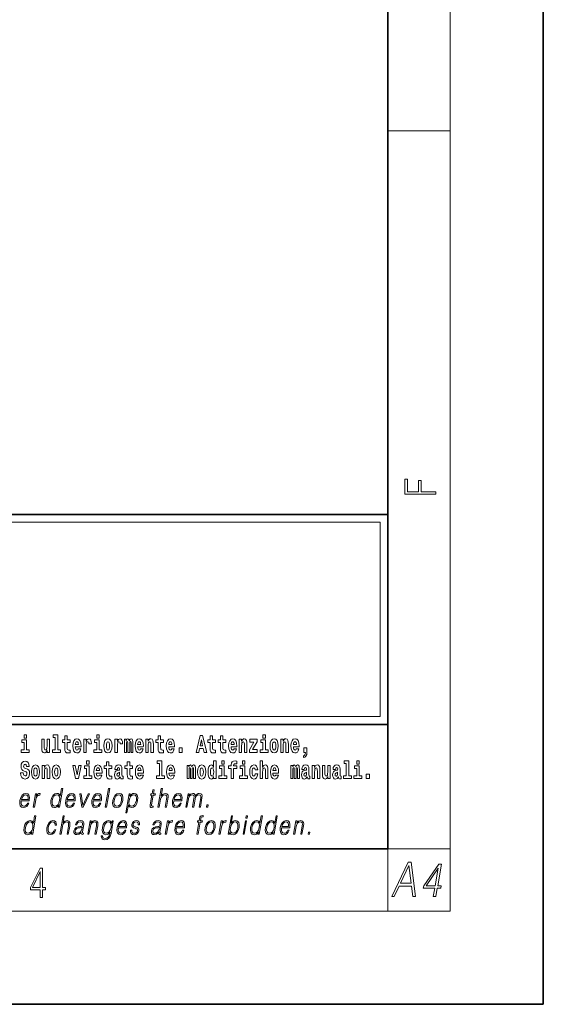
# Model space of a CAD drawing. Extents: x 0 to 210, y 0 to 297.
# Drawn here: x 176 to 210, y 0 to 63 of the extents above; entities that cross this region are included whole.
import ezdxf

# ---------------------------------------------------------------- set-up
doc = ezdxf.new("R2010")
doc.units = 0

msp = doc.modelspace()

# ---------------------------------------------------------------- linework, layer by layer
at = {"color": 7, "lineweight": 35}
for p, q in [((210, 0), (210, 297)), ((200, 10), (200, 287)), ((20, 31.5), (200, 31.5)), ((147.812, 31.5), (200, 31.5)), ((200, 10), (200, 31.5)), ((147.812, 18), (198.5, 18)), ((187, 18), (200, 18)), ((20, 10), (200, 10)), ((20, 10), (200, 10)), ((0, 0), (210, 0))]:
    msp.add_line(p, q, dxfattribs=at)
at = {"color": 7, "lineweight": 13}
for p, q in [((204, 6), (204, 291)), ((200, 56.167), (204, 56.167)), ((148.312, 31), (199.5, 31)), ((199.5, 31), (199.5, 18.5)), ((200, 10), (204, 10)), ((200, 10), (200, 6)), ((204, 6), (16, 6))]:
    msp.add_line(p, q, dxfattribs=at)
at = {"color": 252, "lineweight": 13}
msp.add_line((148.312, 18.5), (199.5, 18.5), dxfattribs=at)
at = {"color": 7, "lineweight": 13}
for points in [[(203.093, 32.817), (203.093, 32.955), (202.144, 32.955), (202.144, 33.691), (201.98, 33.691), (201.98, 32.955), (201.257, 32.955), (201.257, 33.766), (201.093, 33.766), (201.093, 32.817)], [(176.611, 17.332), (176.611, 17.116), (176.767, 17.116), (176.767, 17.332)], [(178.471, 17.154), (178.615, 17.154), (178.615, 16.369), (178.432, 16.369), (178.432, 16.193), (178.949, 16.193), (178.949, 16.369), (178.771, 16.369), (178.771, 17.332), (178.471, 17.332)], [(179.568, 17.016), (179.378, 17.016), (179.378, 17.265), (179.222, 17.265), (179.222, 17.016), (179.073, 17.016), (179.073, 16.839), (179.222, 16.839), (179.222, 16.46), (179.232, 16.323), (179.267, 16.232), (179.335, 16.181), (179.441, 16.163), (179.568, 16.171), (179.568, 16.352), (179.495, 16.346), (179.435, 16.358), (179.399, 16.396), (179.383, 16.458), (179.378, 16.541), (179.378, 16.839), (179.568, 16.839)], [(181.287, 17.332), (181.287, 17.116), (181.443, 17.116), (181.443, 17.332)], [(185.579, 17.016), (185.389, 17.016), (185.389, 17.265), (185.233, 17.265), (185.233, 17.016), (185.084, 17.016), (185.084, 16.839), (185.233, 16.839), (185.233, 16.46), (185.243, 16.323), (185.279, 16.232), (185.346, 16.181), (185.453, 16.163), (185.579, 16.171), (185.579, 16.352), (185.506, 16.346), (185.446, 16.358), (185.411, 16.396), (185.394, 16.458), (185.389, 16.541), (185.389, 16.839), (185.579, 16.839)], [(187.94, 17.293), (187.679, 16.193), (187.843, 16.193), (187.895, 16.446), (188.132, 16.446), (188.187, 16.193), (188.353, 16.193), (188.093, 17.293)], [(188.919, 17.016), (188.729, 17.016), (188.729, 17.265), (188.573, 17.265), (188.573, 17.016), (188.424, 17.016), (188.424, 16.839), (188.573, 16.839), (188.573, 16.46), (188.583, 16.323), (188.618, 16.232), (188.686, 16.181), (188.792, 16.163), (188.919, 16.171), (188.919, 16.352), (188.846, 16.346), (188.786, 16.358), (188.75, 16.396), (188.734, 16.458), (188.729, 16.541), (188.729, 16.839), (188.919, 16.839)], [(189.587, 17.016), (189.397, 17.016), (189.397, 17.265), (189.241, 17.265), (189.241, 17.016), (189.092, 17.016), (189.092, 16.839), (189.241, 16.839), (189.241, 16.46), (189.251, 16.323), (189.286, 16.232), (189.354, 16.181), (189.46, 16.163), (189.587, 16.171), (189.587, 16.352), (189.514, 16.346), (189.454, 16.358), (189.418, 16.396), (189.401, 16.458), (189.397, 16.541), (189.397, 16.839), (189.587, 16.839)], [(191.973, 17.332), (191.973, 17.116), (192.13, 17.116), (192.13, 17.332)], [(176.938, 16.369), (176.767, 16.369), (176.767, 17.016), (176.467, 17.016), (176.467, 16.839), (176.611, 16.839), (176.611, 16.369), (176.421, 16.369), (176.421, 16.193), (176.938, 16.193)], [(178.246, 16.193), (178.246, 17.045), (178.088, 17.045), (178.088, 16.621), (178.082, 16.504), (178.066, 16.422), (178.033, 16.373), (177.985, 16.357), (177.941, 16.371), (177.919, 16.415), (177.911, 16.487), (177.91, 16.583), (177.91, 17.045), (177.752, 17.045), (177.752, 16.528), (177.756, 16.374), (177.778, 16.26), (177.829, 16.19), (177.921, 16.165), (177.975, 16.174), (178.019, 16.201), (178.056, 16.251), (178.088, 16.323), (178.088, 16.193)], [(180.092, 16.422), (180.058, 16.368), (180.011, 16.349), (179.968, 16.362), (179.935, 16.4), (179.911, 16.463), (179.9, 16.55), (180.271, 16.55), (180.272, 16.607), (180.255, 16.808), (180.203, 16.956), (180.119, 17.045), (180.006, 17.075), (179.899, 17.043), (179.815, 16.954), (179.762, 16.81), (179.744, 16.62), (179.762, 16.426), (179.815, 16.282), (179.896, 16.193), (180.003, 16.163), (180.092, 16.179), (180.163, 16.225), (180.217, 16.304), (180.258, 16.422)], [(180.109, 16.713), (179.903, 16.713), (179.912, 16.786), (179.935, 16.842), (179.967, 16.877), (180.006, 16.889), (180.047, 16.877), (180.079, 16.843), (180.099, 16.788)], [(180.445, 17.045), (180.445, 16.193), (180.605, 16.193), (180.605, 16.626), (180.609, 16.74), (180.625, 16.823), (180.656, 16.873), (180.707, 16.891), (180.764, 16.854), (180.779, 16.812), (180.785, 16.753), (180.785, 16.748), (180.939, 16.748), (180.939, 16.763), (180.929, 16.899), (180.9, 16.996), (180.85, 17.053), (180.778, 17.073), (180.721, 17.062), (180.674, 17.03), (180.635, 16.976), (180.605, 16.9), (180.605, 17.045)], [(181.614, 16.369), (181.443, 16.369), (181.443, 17.016), (181.142, 17.016), (181.142, 16.839), (181.287, 16.839), (181.287, 16.369), (181.097, 16.369), (181.097, 16.193), (181.614, 16.193)], [(181.741, 16.618), (181.759, 16.423), (181.811, 16.281), (181.895, 16.193), (182.005, 16.163), (182.115, 16.193), (182.199, 16.281), (182.251, 16.423), (182.27, 16.618), (182.251, 16.812), (182.199, 16.956), (182.114, 17.043), (182.004, 17.075), (181.895, 17.043), (181.811, 16.956), (181.759, 16.812)], [(182.005, 16.886), (182.05, 16.869), (182.083, 16.818), (182.103, 16.734), (182.111, 16.62), (182.103, 16.504), (182.083, 16.42), (182.05, 16.369), (182.005, 16.354), (181.96, 16.369), (181.927, 16.422), (181.907, 16.507), (181.9, 16.626), (181.907, 16.737), (181.928, 16.818), (181.961, 16.869)], [(182.449, 17.045), (182.449, 16.193), (182.609, 16.193), (182.609, 16.626), (182.612, 16.74), (182.629, 16.823), (182.66, 16.873), (182.711, 16.891), (182.768, 16.854), (182.783, 16.812), (182.789, 16.753), (182.789, 16.748), (182.943, 16.748), (182.943, 16.763), (182.933, 16.899), (182.904, 16.996), (182.854, 17.053), (182.782, 17.073), (182.724, 17.062), (182.678, 17.03), (182.639, 16.976), (182.609, 16.9), (182.609, 17.045)], [(183.486, 16.824), (183.486, 16.193), (183.612, 16.193), (183.612, 16.782), (183.606, 16.905), (183.589, 16.997), (183.552, 17.054), (183.491, 17.075), (183.428, 17.043), (183.376, 16.951), (183.34, 17.041), (183.279, 17.075), (183.224, 17.043), (183.185, 16.954), (183.185, 17.045), (183.071, 17.045), (183.071, 16.193), (183.196, 16.193), (183.196, 16.818), (183.208, 16.875), (183.244, 16.896), (183.27, 16.88), (183.279, 16.835), (183.279, 16.193), (183.403, 16.193), (183.403, 16.818), (183.416, 16.875), (183.451, 16.896), (183.477, 16.88), (183.486, 16.835)], [(184.099, 16.422), (184.066, 16.368), (184.018, 16.349), (183.976, 16.362), (183.943, 16.4), (183.918, 16.463), (183.907, 16.55), (184.279, 16.55), (184.28, 16.607), (184.262, 16.808), (184.21, 16.956), (184.127, 17.045), (184.014, 17.075), (183.906, 17.043), (183.823, 16.954), (183.77, 16.81), (183.752, 16.62), (183.77, 16.426), (183.823, 16.282), (183.904, 16.193), (184.01, 16.163), (184.099, 16.179), (184.17, 16.225), (184.224, 16.304), (184.266, 16.422)], [(184.117, 16.713), (183.91, 16.713), (183.919, 16.786), (183.943, 16.842), (183.975, 16.877), (184.014, 16.889), (184.055, 16.877), (184.087, 16.843), (184.107, 16.788)], [(184.432, 17.045), (184.432, 16.193), (184.591, 16.193), (184.591, 16.617), (184.595, 16.732), (184.612, 16.815), (184.644, 16.864), (184.694, 16.881), (184.735, 16.866), (184.757, 16.824), (184.765, 16.756), (184.767, 16.667), (184.767, 16.193), (184.926, 16.193), (184.926, 16.71), (184.92, 16.862), (184.898, 16.976), (184.847, 17.048), (184.756, 17.073), (184.703, 17.064), (184.658, 17.035), (184.622, 16.986), (184.591, 16.915), (184.591, 17.045)], [(186.103, 16.422), (186.07, 16.368), (186.022, 16.349), (185.98, 16.362), (185.946, 16.4), (185.922, 16.463), (185.911, 16.55), (186.283, 16.55), (186.284, 16.607), (186.266, 16.808), (186.214, 16.956), (186.131, 17.045), (186.017, 17.075), (185.91, 17.043), (185.827, 16.954), (185.773, 16.81), (185.756, 16.62), (185.773, 16.426), (185.827, 16.282), (185.908, 16.193), (186.014, 16.163), (186.103, 16.179), (186.174, 16.225), (186.228, 16.304), (186.269, 16.422)], [(186.121, 16.713), (185.914, 16.713), (185.923, 16.786), (185.946, 16.842), (185.979, 16.877), (186.017, 16.889), (186.059, 16.877), (186.091, 16.843), (186.111, 16.788)], [(186.579, 16.485), (186.579, 16.193), (186.783, 16.193), (186.783, 16.485)], [(188.016, 17.019), (188.092, 16.631), (187.937, 16.631)], [(190.11, 16.422), (190.077, 16.368), (190.029, 16.349), (189.987, 16.362), (189.954, 16.4), (189.93, 16.463), (189.918, 16.55), (190.29, 16.55), (190.291, 16.607), (190.274, 16.808), (190.221, 16.956), (190.138, 17.045), (190.025, 17.075), (189.917, 17.043), (189.834, 16.954), (189.781, 16.81), (189.763, 16.62), (189.781, 16.426), (189.834, 16.282), (189.915, 16.193), (190.022, 16.163), (190.11, 16.179), (190.181, 16.225), (190.236, 16.304), (190.277, 16.422)], [(190.128, 16.713), (189.922, 16.713), (189.931, 16.786), (189.954, 16.842), (189.986, 16.877), (190.025, 16.889), (190.066, 16.877), (190.098, 16.843), (190.118, 16.788)], [(190.443, 17.045), (190.443, 16.193), (190.602, 16.193), (190.602, 16.617), (190.606, 16.732), (190.623, 16.815), (190.655, 16.864), (190.705, 16.881), (190.746, 16.866), (190.768, 16.824), (190.776, 16.756), (190.778, 16.667), (190.778, 16.193), (190.937, 16.193), (190.937, 16.71), (190.931, 16.862), (190.909, 16.976), (190.858, 17.048), (190.767, 17.073), (190.714, 17.064), (190.67, 17.035), (190.633, 16.986), (190.602, 16.915), (190.602, 17.045)], [(191.593, 16.886), (191.593, 17.045), (191.13, 17.045), (191.13, 16.861), (191.392, 16.861), (191.112, 16.36), (191.112, 16.193), (191.608, 16.193), (191.608, 16.377), (191.305, 16.377)], [(192.301, 16.369), (192.13, 16.369), (192.13, 17.016), (191.829, 17.016), (191.829, 16.839), (191.973, 16.839), (191.973, 16.369), (191.784, 16.369), (191.784, 16.193), (192.301, 16.193)], [(192.428, 16.618), (192.446, 16.423), (192.498, 16.281), (192.581, 16.193), (192.692, 16.163), (192.802, 16.193), (192.885, 16.281), (192.937, 16.423), (192.956, 16.618), (192.937, 16.812), (192.885, 16.956), (192.801, 17.043), (192.691, 17.075), (192.581, 17.043), (192.498, 16.956), (192.446, 16.812)], [(192.692, 16.886), (192.737, 16.869), (192.77, 16.818), (192.79, 16.734), (192.798, 16.62), (192.79, 16.504), (192.77, 16.42), (192.737, 16.369), (192.692, 16.354), (192.647, 16.369), (192.613, 16.422), (192.593, 16.507), (192.587, 16.626), (192.593, 16.737), (192.615, 16.818), (192.648, 16.869)], [(193.115, 17.045), (193.115, 16.193), (193.274, 16.193), (193.274, 16.617), (193.278, 16.732), (193.295, 16.815), (193.327, 16.864), (193.377, 16.881), (193.418, 16.866), (193.44, 16.824), (193.448, 16.756), (193.45, 16.667), (193.45, 16.193), (193.609, 16.193), (193.609, 16.71), (193.603, 16.862), (193.581, 16.976), (193.53, 17.048), (193.439, 17.073), (193.386, 17.064), (193.341, 17.035), (193.305, 16.986), (193.274, 16.915), (193.274, 17.045)], [(194.118, 16.422), (194.085, 16.368), (194.037, 16.349), (193.995, 16.362), (193.962, 16.4), (193.937, 16.463), (193.926, 16.55), (194.298, 16.55), (194.299, 16.607), (194.281, 16.808), (194.229, 16.956), (194.146, 17.045), (194.033, 17.075), (193.925, 17.043), (193.842, 16.954), (193.788, 16.81), (193.771, 16.62), (193.788, 16.426), (193.842, 16.282), (193.923, 16.193), (194.029, 16.163), (194.118, 16.179), (194.189, 16.225), (194.243, 16.304), (194.284, 16.422)], [(194.136, 16.713), (193.929, 16.713), (193.938, 16.786), (193.962, 16.842), (193.994, 16.877), (194.033, 16.889), (194.074, 16.877), (194.106, 16.843), (194.126, 16.788)], [(194.57, 15.864), (194.666, 15.894), (194.738, 15.96), (194.783, 16.067), (194.798, 16.205), (194.798, 16.485), (194.594, 16.485), (194.594, 16.193), (194.705, 16.193), (194.705, 16.171), (194.696, 16.094), (194.672, 16.035), (194.629, 15.995), (194.57, 15.973)], [(176.944, 15.289), (176.925, 15.439), (176.872, 15.552), (176.786, 15.62), (176.67, 15.645), (176.564, 15.62), (176.483, 15.549), (176.431, 15.439), (176.413, 15.298), (176.426, 15.183), (176.462, 15.097), (176.524, 15.037), (176.613, 14.997), (176.69, 14.972), (176.749, 14.945), (176.785, 14.905), (176.798, 14.84), (176.79, 14.778), (176.766, 14.732), (176.727, 14.702), (176.678, 14.693), (176.629, 14.705), (176.59, 14.742), (176.564, 14.801), (176.554, 14.88), (176.389, 14.88), (176.411, 14.713), (176.469, 14.59), (176.557, 14.514), (176.671, 14.487), (176.796, 14.514), (176.888, 14.585), (176.946, 14.701), (176.966, 14.853), (176.949, 14.986), (176.903, 15.073), (176.828, 15.13), (176.73, 15.168), (176.665, 15.189), (176.62, 15.214), (176.591, 15.252), (176.582, 15.314), (176.608, 15.404), (176.638, 15.43), (176.679, 15.441), (176.717, 15.43), (176.749, 15.401), (176.775, 15.301), (176.775, 15.289)], [(177.081, 14.942), (177.099, 14.747), (177.151, 14.604), (177.234, 14.517), (177.345, 14.487), (177.455, 14.517), (177.538, 14.604), (177.591, 14.747), (177.609, 14.942), (177.591, 15.135), (177.538, 15.279), (177.454, 15.366), (177.344, 15.398), (177.234, 15.366), (177.151, 15.279), (177.099, 15.135)], [(177.345, 15.21), (177.39, 15.192), (177.423, 15.141), (177.443, 15.057), (177.451, 14.943), (177.443, 14.828), (177.423, 14.744), (177.39, 14.693), (177.345, 14.677), (177.3, 14.693), (177.267, 14.745), (177.247, 14.831), (177.24, 14.95), (177.247, 15.061), (177.268, 15.141), (177.301, 15.192)], [(177.768, 15.368), (177.768, 14.517), (177.927, 14.517), (177.927, 14.94), (177.931, 15.056), (177.948, 15.138), (177.98, 15.187), (178.03, 15.205), (178.071, 15.189), (178.093, 15.148), (178.101, 15.08), (178.103, 14.991), (178.103, 14.517), (178.262, 14.517), (178.262, 15.034), (178.256, 15.186), (178.234, 15.3), (178.183, 15.371), (178.092, 15.397), (178.039, 15.387), (177.995, 15.358), (177.958, 15.309), (177.927, 15.238), (177.927, 15.368)], [(178.417, 14.942), (178.435, 14.747), (178.487, 14.604), (178.57, 14.517), (178.681, 14.487), (178.791, 14.517), (178.874, 14.604), (178.926, 14.747), (178.945, 14.942), (178.926, 15.135), (178.874, 15.279), (178.79, 15.366), (178.68, 15.398), (178.57, 15.366), (178.487, 15.279), (178.435, 15.135)], [(178.681, 15.21), (178.726, 15.192), (178.759, 15.141), (178.779, 15.057), (178.787, 14.943), (178.779, 14.828), (178.759, 14.744), (178.726, 14.693), (178.681, 14.677), (178.636, 14.693), (178.603, 14.745), (178.583, 14.831), (178.576, 14.95), (178.583, 15.061), (178.604, 15.141), (178.637, 15.192)], [(179.748, 15.368), (179.926, 14.517), (180.109, 14.517), (180.286, 15.368), (180.138, 15.368), (180.019, 14.756), (179.896, 15.368)], [(180.961, 14.693), (180.79, 14.693), (180.79, 15.339), (180.49, 15.339), (180.49, 15.162), (180.634, 15.162), (180.634, 14.693), (180.444, 14.693), (180.444, 14.517), (180.961, 14.517)], [(180.634, 15.655), (180.634, 15.439), (180.79, 15.439), (180.79, 15.655)], [(181.443, 14.745), (181.41, 14.691), (181.362, 14.672), (181.32, 14.685), (181.286, 14.723), (181.262, 14.786), (181.251, 14.873), (181.623, 14.873), (181.624, 14.931), (181.606, 15.132), (181.554, 15.279), (181.471, 15.368), (181.357, 15.398), (181.25, 15.366), (181.167, 15.278), (181.113, 15.133), (181.096, 14.943), (181.113, 14.75), (181.167, 14.606), (181.248, 14.517), (181.354, 14.487), (181.443, 14.503), (181.514, 14.549), (181.568, 14.628), (181.609, 14.745)], [(181.461, 15.037), (181.254, 15.037), (181.263, 15.11), (181.286, 15.165), (181.319, 15.2), (181.357, 15.213), (181.398, 15.2), (181.431, 15.167), (181.451, 15.111)], [(182.255, 15.339), (182.065, 15.339), (182.065, 15.588), (181.909, 15.588), (181.909, 15.339), (181.76, 15.339), (181.76, 15.162), (181.909, 15.162), (181.909, 14.783), (181.919, 14.647), (181.954, 14.555), (182.022, 14.504), (182.129, 14.487), (182.255, 14.495), (182.255, 14.675), (182.182, 14.669), (182.122, 14.682), (182.086, 14.72), (182.07, 14.782), (182.065, 14.864), (182.065, 15.162), (182.255, 15.162)], [(182.608, 15.111), (182.626, 15.194), (182.682, 15.222), (182.734, 15.2), (182.752, 15.137), (182.745, 15.087), (182.723, 15.064), (182.683, 15.054), (182.621, 15.045), (182.537, 15.013), (182.476, 14.954), (182.439, 14.87), (182.427, 14.761), (182.439, 14.647), (182.476, 14.56), (182.535, 14.507), (182.614, 14.487), (182.71, 14.52), (182.793, 14.62), (182.805, 14.563), (182.829, 14.525), (182.862, 14.506), (182.91, 14.498), (182.973, 14.511), (182.973, 14.675), (182.946, 14.671), (182.911, 14.691), (182.904, 14.756), (182.904, 15.133), (182.891, 15.249), (182.851, 15.332), (182.781, 15.381), (182.682, 15.398), (182.587, 15.378), (182.516, 15.322), (182.47, 15.235), (182.456, 15.124), (182.456, 15.111)], [(183.591, 15.339), (183.401, 15.339), (183.401, 15.588), (183.245, 15.588), (183.245, 15.339), (183.096, 15.339), (183.096, 15.162), (183.245, 15.162), (183.245, 14.783), (183.255, 14.647), (183.29, 14.555), (183.358, 14.504), (183.464, 14.487), (183.591, 14.495), (183.591, 14.675), (183.518, 14.669), (183.458, 14.682), (183.422, 14.72), (183.406, 14.782), (183.401, 14.864), (183.401, 15.162), (183.591, 15.162)], [(184.115, 14.745), (184.081, 14.691), (184.034, 14.672), (183.991, 14.685), (183.958, 14.723), (183.934, 14.786), (183.923, 14.873), (184.294, 14.873), (184.295, 14.931), (184.278, 15.132), (184.225, 15.279), (184.142, 15.368), (184.029, 15.398), (183.921, 15.366), (183.838, 15.278), (183.785, 15.133), (183.767, 14.943), (183.785, 14.75), (183.838, 14.606), (183.919, 14.517), (184.026, 14.487), (184.115, 14.503), (184.186, 14.549), (184.24, 14.628), (184.281, 14.745)], [(184.132, 15.037), (183.926, 15.037), (183.935, 15.11), (183.958, 15.165), (183.99, 15.2), (184.029, 15.213), (184.07, 15.2), (184.102, 15.167), (184.122, 15.111)], [(185.165, 15.477), (185.309, 15.477), (185.309, 14.693), (185.126, 14.693), (185.126, 14.517), (185.643, 14.517), (185.643, 14.693), (185.466, 14.693), (185.466, 15.655), (185.165, 15.655)], [(186.118, 14.745), (186.085, 14.691), (186.037, 14.672), (185.995, 14.685), (185.962, 14.723), (185.937, 14.786), (185.926, 14.873), (186.298, 14.873), (186.299, 14.931), (186.281, 15.132), (186.229, 15.279), (186.146, 15.368), (186.033, 15.398), (185.925, 15.366), (185.842, 15.278), (185.789, 15.133), (185.771, 14.943), (185.789, 14.75), (185.842, 14.606), (185.923, 14.517), (186.03, 14.487), (186.118, 14.503), (186.189, 14.549), (186.244, 14.628), (186.285, 14.745)], [(186.136, 15.037), (185.93, 15.037), (185.939, 15.11), (185.962, 15.165), (185.994, 15.2), (186.033, 15.213), (186.074, 15.2), (186.106, 15.167), (186.126, 15.111)], [(187.509, 15.148), (187.509, 14.517), (187.635, 14.517), (187.635, 15.105), (187.629, 15.229), (187.612, 15.32), (187.575, 15.378), (187.514, 15.398), (187.451, 15.366), (187.399, 15.274), (187.363, 15.365), (187.302, 15.398), (187.247, 15.366), (187.208, 15.278), (187.208, 15.368), (187.094, 15.368), (187.094, 14.517), (187.219, 14.517), (187.219, 15.141), (187.231, 15.198), (187.267, 15.219), (187.293, 15.203), (187.302, 15.159), (187.302, 14.517), (187.426, 14.517), (187.426, 15.141), (187.439, 15.198), (187.474, 15.219), (187.5, 15.203), (187.509, 15.159)], [(187.768, 14.942), (187.786, 14.747), (187.838, 14.604), (187.921, 14.517), (188.032, 14.487), (188.142, 14.517), (188.225, 14.604), (188.277, 14.747), (188.296, 14.942), (188.277, 15.135), (188.225, 15.279), (188.141, 15.366), (188.031, 15.398), (187.921, 15.366), (187.838, 15.279), (187.786, 15.135)], [(188.032, 15.21), (188.077, 15.192), (188.11, 15.141), (188.13, 15.057), (188.138, 14.943), (188.13, 14.828), (188.11, 14.744), (188.077, 14.693), (188.032, 14.677), (187.987, 14.693), (187.953, 14.745), (187.933, 14.831), (187.927, 14.95), (187.933, 15.061), (187.955, 15.141), (187.988, 15.192)], [(188.802, 14.648), (188.802, 14.517), (188.961, 14.517), (188.961, 15.655), (188.802, 15.655), (188.802, 15.238), (188.77, 15.309), (188.735, 15.36), (188.695, 15.389), (188.648, 15.398), (188.564, 15.366), (188.497, 15.278), (188.454, 15.135), (188.438, 14.943), (188.454, 14.75), (188.497, 14.606), (188.564, 14.517), (188.648, 14.487), (188.696, 14.496), (188.736, 14.525), (188.77, 14.575)], [(188.701, 15.208), (188.747, 15.19), (188.78, 15.141), (188.802, 15.057), (188.81, 14.943), (188.802, 14.828), (188.78, 14.744), (188.746, 14.693), (188.701, 14.677), (188.658, 14.693), (188.625, 14.744), (188.604, 14.828), (188.597, 14.943), (188.604, 15.057), (188.625, 15.14), (188.658, 15.19)], [(189.644, 14.693), (189.473, 14.693), (189.473, 15.339), (189.173, 15.339), (189.173, 15.162), (189.317, 15.162), (189.317, 14.693), (189.127, 14.693), (189.127, 14.517), (189.644, 14.517)], [(189.317, 15.655), (189.317, 15.439), (189.473, 15.439), (189.473, 15.655)], [(189.759, 15.162), (189.929, 15.162), (189.929, 14.517), (190.086, 14.517), (190.086, 15.162), (190.298, 15.162), (190.298, 15.339), (190.086, 15.339), (190.086, 15.376), (190.093, 15.422), (190.114, 15.452), (190.149, 15.468), (190.2, 15.474), (190.299, 15.466), (190.299, 15.647), (190.182, 15.655), (190.069, 15.642), (189.99, 15.603), (189.944, 15.527), (189.929, 15.406), (189.929, 15.339), (189.759, 15.339)], [(190.98, 14.693), (190.809, 14.693), (190.809, 15.339), (190.509, 15.339), (190.509, 15.162), (190.653, 15.162), (190.653, 14.693), (190.463, 14.693), (190.463, 14.517), (190.98, 14.517)], [(190.653, 15.655), (190.653, 15.439), (190.809, 15.439), (190.809, 15.655)], [(191.478, 14.821), (191.447, 14.717), (191.384, 14.679), (191.34, 14.694), (191.306, 14.745), (191.286, 14.829), (191.28, 14.945), (191.286, 15.059), (191.307, 15.143), (191.341, 15.192), (191.384, 15.21), (191.447, 15.176), (191.477, 15.086), (191.634, 15.086), (191.61, 15.216), (191.56, 15.314), (191.485, 15.376), (191.387, 15.398), (191.276, 15.365), (191.192, 15.273), (191.138, 15.129), (191.12, 14.94), (191.138, 14.753), (191.189, 14.61), (191.27, 14.518), (191.377, 14.487), (191.479, 14.511), (191.558, 14.575), (191.61, 14.682), (191.634, 14.821)], [(191.795, 15.655), (191.795, 14.517), (191.953, 14.517), (191.953, 14.94), (191.958, 15.056), (191.974, 15.138), (192.006, 15.187), (192.056, 15.205), (192.097, 15.189), (192.12, 15.148), (192.127, 15.08), (192.13, 14.991), (192.13, 14.517), (192.288, 14.517), (192.288, 15.034), (192.283, 15.186), (192.261, 15.3), (192.21, 15.371), (192.119, 15.397), (192.065, 15.387), (192.021, 15.358), (191.984, 15.309), (191.953, 15.238), (191.953, 15.655)], [(192.798, 14.745), (192.764, 14.691), (192.717, 14.672), (192.674, 14.685), (192.641, 14.723), (192.617, 14.786), (192.606, 14.873), (192.977, 14.873), (192.978, 14.931), (192.961, 15.132), (192.908, 15.279), (192.825, 15.368), (192.712, 15.398), (192.604, 15.366), (192.521, 15.278), (192.468, 15.133), (192.45, 14.943), (192.468, 14.75), (192.521, 14.606), (192.602, 14.517), (192.709, 14.487), (192.798, 14.503), (192.869, 14.549), (192.923, 14.628), (192.964, 14.745)], [(192.815, 15.037), (192.609, 15.037), (192.618, 15.11), (192.641, 15.165), (192.673, 15.2), (192.712, 15.213), (192.753, 15.2), (192.785, 15.167), (192.805, 15.111)], [(194.188, 15.148), (194.188, 14.517), (194.314, 14.517), (194.314, 15.105), (194.309, 15.229), (194.291, 15.32), (194.254, 15.378), (194.193, 15.398), (194.13, 15.366), (194.078, 15.274), (194.042, 15.365), (193.981, 15.398), (193.926, 15.366), (193.887, 15.278), (193.887, 15.368), (193.773, 15.368), (193.773, 14.517), (193.898, 14.517), (193.898, 15.141), (193.91, 15.198), (193.946, 15.219), (193.973, 15.203), (193.981, 15.159), (193.981, 14.517), (194.106, 14.517), (194.106, 15.141), (194.118, 15.198), (194.153, 15.219), (194.179, 15.203), (194.188, 15.159)], [(194.63, 15.111), (194.648, 15.194), (194.705, 15.222), (194.757, 15.2), (194.775, 15.137), (194.768, 15.087), (194.746, 15.064), (194.706, 15.054), (194.644, 15.045), (194.559, 15.013), (194.498, 14.954), (194.462, 14.87), (194.45, 14.761), (194.462, 14.647), (194.498, 14.56), (194.557, 14.507), (194.637, 14.487), (194.733, 14.52), (194.816, 14.62), (194.828, 14.563), (194.851, 14.525), (194.885, 14.506), (194.932, 14.498), (194.995, 14.511), (194.995, 14.675), (194.969, 14.671), (194.933, 14.691), (194.927, 14.756), (194.927, 15.133), (194.913, 15.249), (194.873, 15.332), (194.804, 15.381), (194.705, 15.398), (194.609, 15.378), (194.538, 15.322), (194.493, 15.235), (194.478, 15.124), (194.478, 15.111)], [(195.134, 15.368), (195.134, 14.517), (195.293, 14.517), (195.293, 14.94), (195.297, 15.056), (195.314, 15.138), (195.346, 15.187), (195.396, 15.205), (195.437, 15.189), (195.459, 15.148), (195.467, 15.08), (195.469, 14.991), (195.469, 14.517), (195.628, 14.517), (195.628, 15.034), (195.622, 15.186), (195.6, 15.3), (195.549, 15.371), (195.458, 15.397), (195.405, 15.387), (195.361, 15.358), (195.324, 15.309), (195.293, 15.238), (195.293, 15.368)], [(196.296, 14.517), (196.296, 15.368), (196.137, 15.368), (196.137, 14.945), (196.132, 14.828), (196.115, 14.745), (196.083, 14.696), (196.034, 14.68), (195.991, 14.694), (195.969, 14.739), (195.961, 14.81), (195.96, 14.907), (195.96, 15.368), (195.801, 15.368), (195.801, 14.851), (195.805, 14.698), (195.828, 14.583), (195.879, 14.514), (195.971, 14.488), (196.024, 14.498), (196.068, 14.525), (196.105, 14.574), (196.137, 14.647), (196.137, 14.517)], [(196.634, 15.111), (196.652, 15.194), (196.709, 15.222), (196.761, 15.2), (196.778, 15.137), (196.772, 15.087), (196.75, 15.064), (196.71, 15.054), (196.648, 15.045), (196.563, 15.013), (196.502, 14.954), (196.466, 14.87), (196.453, 14.761), (196.466, 14.647), (196.502, 14.56), (196.561, 14.507), (196.641, 14.487), (196.736, 14.52), (196.819, 14.62), (196.832, 14.563), (196.855, 14.525), (196.888, 14.506), (196.936, 14.498), (196.999, 14.511), (196.999, 14.675), (196.973, 14.671), (196.937, 14.691), (196.93, 14.756), (196.93, 15.133), (196.917, 15.249), (196.877, 15.332), (196.807, 15.381), (196.709, 15.398), (196.613, 15.378), (196.542, 15.322), (196.497, 15.235), (196.482, 15.124), (196.482, 15.111)], [(197.188, 15.477), (197.332, 15.477), (197.332, 14.693), (197.149, 14.693), (197.149, 14.517), (197.666, 14.517), (197.666, 14.693), (197.489, 14.693), (197.489, 15.655), (197.188, 15.655)], [(198.327, 14.693), (198.156, 14.693), (198.156, 15.339), (197.856, 15.339), (197.856, 15.162), (198, 15.162), (198, 14.693), (197.81, 14.693), (197.81, 14.517), (198.327, 14.517)], [(198, 15.655), (198, 15.439), (198.156, 15.439), (198.156, 15.655)], [(182.75, 14.821), (182.741, 14.756), (182.718, 14.707), (182.683, 14.675), (182.642, 14.666), (182.597, 14.693), (182.58, 14.763), (182.593, 14.831), (182.633, 14.867), (182.701, 14.886), (182.75, 14.919)], [(194.772, 14.821), (194.764, 14.756), (194.74, 14.707), (194.706, 14.675), (194.665, 14.666), (194.619, 14.693), (194.603, 14.763), (194.616, 14.831), (194.656, 14.867), (194.724, 14.886), (194.772, 14.919)], [(196.776, 14.821), (196.767, 14.756), (196.744, 14.707), (196.71, 14.675), (196.669, 14.666), (196.623, 14.693), (196.606, 14.763), (196.62, 14.831), (196.66, 14.867), (196.727, 14.886), (196.776, 14.919)], [(198.617, 14.808), (198.617, 14.517), (198.821, 14.517), (198.821, 14.808)], [(176.425, 13.088), (176.942, 13.088), (176.948, 13.121), (176.959, 13.308), (176.925, 13.447), (176.847, 13.532), (176.729, 13.562), (176.595, 13.53), (176.485, 13.442), (176.398, 13.296), (176.345, 13.103), (176.332, 12.911), (176.367, 12.769), (176.446, 12.681), (176.568, 12.65), (176.681, 12.672), (176.778, 12.729), (176.855, 12.821), (176.907, 12.941), (176.827, 12.941), (176.788, 12.856), (176.733, 12.792), (176.666, 12.752), (176.589, 12.739), (176.5, 12.761), (176.441, 12.829), (176.415, 12.936), (176.424, 13.083)], [(176.439, 13.17), (176.481, 13.296), (176.543, 13.392), (176.622, 13.452), (176.712, 13.473), (176.793, 13.452), (176.849, 13.393), (176.875, 13.296), (176.873, 13.17)], [(177.193, 12.674), (177.273, 12.674), (177.356, 13.155), (177.393, 13.286), (177.448, 13.382), (177.523, 13.438), (177.619, 13.458), (177.629, 13.458), (177.647, 13.562), (177.638, 13.562), (177.565, 13.55), (177.501, 13.52), (177.444, 13.465), (177.394, 13.388), (177.421, 13.54), (177.343, 13.54)], [(179.099, 13.874), (179.019, 13.874), (178.935, 13.39), (178.903, 13.463), (178.86, 13.518), (178.8, 13.55), (178.726, 13.562), (178.593, 13.53), (178.48, 13.442), (178.393, 13.298), (178.338, 13.106), (178.326, 12.913), (178.363, 12.771), (178.442, 12.681), (178.562, 12.65), (178.64, 12.662), (178.711, 12.692), (178.776, 12.746), (178.836, 12.821), (178.81, 12.674), (178.891, 12.674)], [(178.421, 13.106), (178.463, 13.263), (178.53, 13.378), (178.616, 13.448), (178.721, 13.473), (178.815, 13.448), (178.877, 13.378), (178.903, 13.263), (178.892, 13.106), (178.849, 12.948), (178.783, 12.832), (178.696, 12.762), (178.593, 12.739), (178.497, 12.762), (178.436, 12.834), (178.41, 12.949)], [(179.372, 13.088), (179.889, 13.088), (179.895, 13.121), (179.906, 13.308), (179.872, 13.447), (179.794, 13.532), (179.676, 13.562), (179.542, 13.53), (179.432, 13.442), (179.346, 13.296), (179.292, 13.103), (179.279, 12.911), (179.314, 12.769), (179.394, 12.681), (179.515, 12.65), (179.628, 12.672), (179.725, 12.729), (179.802, 12.821), (179.854, 12.941), (179.774, 12.941), (179.735, 12.856), (179.68, 12.792), (179.613, 12.752), (179.536, 12.739), (179.447, 12.761), (179.389, 12.829), (179.362, 12.936), (179.371, 13.083)], [(179.386, 13.17), (179.428, 13.296), (179.49, 13.392), (179.569, 13.452), (179.659, 13.473), (179.74, 13.452), (179.796, 13.393), (179.822, 13.296), (179.82, 13.17)], [(180.315, 12.674), (180.404, 12.674), (180.814, 13.54), (180.731, 13.54), (180.384, 12.796), (180.292, 13.54), (180.205, 13.54)], [(181.058, 13.088), (181.575, 13.088), (181.58, 13.121), (181.592, 13.308), (181.558, 13.447), (181.48, 13.532), (181.362, 13.562), (181.228, 13.53), (181.118, 13.442), (181.031, 13.296), (180.978, 13.103), (180.964, 12.911), (181, 12.769), (181.079, 12.681), (181.201, 12.65), (181.314, 12.672), (181.411, 12.729), (181.488, 12.821), (181.54, 12.941), (181.46, 12.941), (181.421, 12.856), (181.366, 12.792), (181.299, 12.752), (181.222, 12.739), (181.133, 12.761), (181.074, 12.829), (181.048, 12.936), (181.057, 13.083)], [(181.072, 13.17), (181.114, 13.296), (181.176, 13.392), (181.255, 13.452), (181.345, 13.473), (181.426, 13.452), (181.482, 13.393), (181.508, 13.296), (181.506, 13.17)], [(181.834, 12.674), (181.914, 12.674), (182.122, 13.874), (182.042, 13.874)], [(182.321, 13.106), (182.307, 12.913), (182.345, 12.769), (182.43, 12.681), (182.56, 12.652), (182.7, 12.682), (182.815, 12.769), (182.902, 12.913), (182.958, 13.106), (182.969, 13.3), (182.932, 13.442), (182.847, 13.53), (182.718, 13.562), (182.578, 13.53), (182.462, 13.442), (182.374, 13.298)], [(182.404, 13.106), (182.447, 13.263), (182.512, 13.378), (182.599, 13.448), (182.703, 13.473), (182.797, 13.448), (182.86, 13.378), (182.885, 13.263), (182.875, 13.106), (182.83, 12.948), (182.765, 12.834), (182.678, 12.764), (182.575, 12.741), (182.481, 12.764), (182.418, 12.834), (182.391, 12.948)], [(183.148, 12.325), (183.228, 12.325), (183.315, 12.824), (183.347, 12.747), (183.391, 12.692), (183.523, 12.65), (183.657, 12.681), (183.77, 12.769), (183.857, 12.913), (183.914, 13.106), (183.924, 13.298), (183.888, 13.442), (183.807, 13.53), (183.686, 13.562), (183.605, 13.55), (183.534, 13.518), (183.469, 13.462), (183.412, 13.385), (183.439, 13.54), (183.359, 13.54)], [(183.361, 13.106), (183.403, 13.263), (183.468, 13.378), (183.554, 13.448), (183.658, 13.473), (183.753, 13.448), (183.815, 13.378), (183.841, 13.263), (183.831, 13.106), (183.786, 12.948), (183.721, 12.832), (183.634, 12.762), (183.531, 12.739), (183.436, 12.762), (183.375, 12.834), (183.348, 12.949)], [(184.973, 13.789), (184.893, 13.789), (184.85, 13.54), (184.755, 13.54), (184.741, 13.458), (184.836, 13.458), (184.726, 12.827), (184.716, 12.749), (184.723, 12.694), (184.751, 12.664), (184.805, 12.652), (184.907, 12.671), (184.921, 12.751), (184.841, 12.734), (184.802, 12.756), (184.806, 12.827), (184.916, 13.458), (185.044, 13.458), (185.058, 13.54), (184.93, 13.54)], [(185.216, 12.674), (185.296, 12.674), (185.385, 13.185), (185.42, 13.305), (185.48, 13.395), (185.556, 13.452), (185.648, 13.473), (185.732, 13.455), (185.775, 13.405), (185.786, 13.32), (185.772, 13.2), (185.68, 12.674), (185.761, 12.674), (185.852, 13.201), (185.872, 13.338), (185.866, 13.44), (185.798, 13.528), (185.68, 13.562), (185.539, 13.522), (185.423, 13.405), (185.504, 13.874), (185.424, 13.874)], [(186.238, 13.088), (186.755, 13.088), (186.761, 13.121), (186.772, 13.308), (186.738, 13.447), (186.66, 13.532), (186.542, 13.562), (186.408, 13.53), (186.298, 13.442), (186.212, 13.296), (186.158, 13.103), (186.145, 12.911), (186.18, 12.769), (186.259, 12.681), (186.381, 12.65), (186.494, 12.672), (186.591, 12.729), (186.668, 12.821), (186.72, 12.941), (186.64, 12.941), (186.601, 12.856), (186.546, 12.792), (186.479, 12.752), (186.402, 12.739), (186.313, 12.761), (186.255, 12.829), (186.228, 12.936), (186.237, 13.083)], [(186.252, 13.17), (186.294, 13.296), (186.356, 13.392), (186.435, 13.452), (186.525, 13.473), (186.606, 13.452), (186.662, 13.393), (186.688, 13.296), (186.686, 13.17)], [(187.006, 12.674), (187.086, 12.674), (187.179, 13.21), (187.212, 13.316), (187.268, 13.4), (187.341, 13.453), (187.429, 13.473), (187.491, 13.46), (187.529, 13.42), (187.544, 13.353), (187.537, 13.26), (187.436, 12.674), (187.516, 12.674), (187.61, 13.216), (187.641, 13.32), (187.697, 13.402), (187.77, 13.453), (187.858, 13.473), (187.922, 13.46), (187.962, 13.423), (187.977, 13.36), (187.969, 13.27), (187.866, 12.674), (187.946, 12.674), (188.051, 13.278), (188.057, 13.402), (188.031, 13.49), (187.97, 13.543), (187.876, 13.562), (187.803, 13.55), (187.736, 13.518), (187.623, 13.392), (187.609, 13.463), (187.575, 13.517), (187.524, 13.55), (187.455, 13.562), (187.318, 13.518), (187.206, 13.397), (187.231, 13.54), (187.156, 13.54)], [(188.343, 12.674), (188.431, 12.674), (188.457, 12.822), (188.369, 12.822)], [(177.371, 12.132), (177.291, 12.132), (177.207, 11.648), (177.176, 11.722), (177.132, 11.777), (177.072, 11.808), (176.998, 11.82), (176.865, 11.788), (176.753, 11.7), (176.665, 11.556), (176.61, 11.365), (176.598, 11.171), (176.635, 11.029), (176.714, 10.939), (176.834, 10.909), (176.912, 10.921), (176.983, 10.951), (177.048, 11.004), (177.108, 11.079), (177.083, 10.932), (177.163, 10.932)], [(178.907, 10.932), (178.987, 10.932), (179.076, 11.443), (179.111, 11.563), (179.171, 11.653), (179.248, 11.71), (179.34, 11.732), (179.423, 11.713), (179.467, 11.663), (179.477, 11.578), (179.463, 11.458), (179.372, 10.932), (179.452, 10.932), (179.543, 11.46), (179.563, 11.597), (179.557, 11.698), (179.489, 11.787), (179.371, 11.82), (179.23, 11.78), (179.114, 11.663), (179.195, 12.132), (179.115, 12.132)], [(187.72, 10.932), (187.801, 10.932), (187.937, 11.717), (188.062, 11.717), (188.077, 11.798), (187.951, 11.798), (187.977, 11.947), (188.008, 12.029), (188.077, 12.055), (188.12, 12.049), (188.136, 12.139), (188.095, 12.144), (188.02, 12.132), (187.963, 12.099), (187.922, 12.04), (187.898, 11.957), (187.871, 11.798), (187.769, 11.798), (187.755, 11.717), (187.857, 11.717)], [(189.732, 10.932), (189.812, 10.932), (189.838, 11.082), (189.866, 11.007), (189.912, 10.952), (189.971, 10.921), (190.046, 10.909), (190.179, 10.939), (190.293, 11.029), (190.381, 11.171), (190.437, 11.365), (190.448, 11.556), (190.411, 11.7), (190.329, 11.788), (190.209, 11.82), (190.13, 11.808), (190.057, 11.775), (189.993, 11.72), (189.936, 11.645), (190.02, 12.132), (189.94, 12.132)], [(190.873, 11.982), (190.953, 11.982), (190.979, 12.132), (190.899, 12.132)], [(191.94, 12.132), (191.86, 12.132), (191.776, 11.648), (191.744, 11.722), (191.701, 11.777), (191.641, 11.808), (191.567, 11.82), (191.434, 11.788), (191.321, 11.7), (191.234, 11.556), (191.179, 11.365), (191.167, 11.171), (191.204, 11.029), (191.283, 10.939), (191.403, 10.909), (191.481, 10.921), (191.552, 10.951), (191.617, 11.004), (191.677, 11.079), (191.651, 10.932), (191.731, 10.932)], [(192.896, 12.132), (192.815, 12.132), (192.731, 11.648), (192.7, 11.722), (192.656, 11.777), (192.596, 11.808), (192.522, 11.82), (192.39, 11.788), (192.277, 11.7), (192.189, 11.556), (192.135, 11.365), (192.122, 11.171), (192.159, 11.029), (192.238, 10.939), (192.359, 10.909), (192.437, 10.921), (192.507, 10.951), (192.573, 11.004), (192.633, 11.079), (192.607, 10.932), (192.687, 10.932)], [(176.693, 11.365), (176.735, 11.521), (176.802, 11.637), (176.889, 11.707), (176.993, 11.732), (177.088, 11.707), (177.149, 11.637), (177.176, 11.521), (177.164, 11.365), (177.121, 11.206), (177.055, 11.091), (176.968, 11.021), (176.866, 10.997), (176.769, 11.021), (176.708, 11.092), (176.682, 11.208)], [(178.567, 11.231), (178.525, 11.133), (178.469, 11.059), (178.401, 11.014), (178.325, 10.999), (178.235, 11.022), (178.177, 11.094), (178.15, 11.209), (178.162, 11.368), (178.204, 11.521), (178.271, 11.637), (178.354, 11.707), (178.451, 11.732), (178.52, 11.717), (178.573, 11.675), (178.603, 11.608), (178.611, 11.523), (178.688, 11.523), (178.684, 11.643), (178.644, 11.737), (178.569, 11.798), (178.466, 11.82), (178.332, 11.788), (178.219, 11.698), (178.132, 11.553), (178.078, 11.36), (178.066, 11.169), (178.102, 11.029), (178.182, 10.941), (178.303, 10.911), (178.419, 10.932), (178.518, 10.996), (178.594, 11.096), (178.647, 11.231)], [(180.282, 11.057), (180.28, 11.044), (180.288, 10.954), (180.358, 10.924), (180.417, 10.932), (180.43, 11.007), (180.4, 11.006), (180.361, 11.024), (180.365, 11.086), (180.447, 11.558), (180.449, 11.67), (180.415, 11.753), (180.344, 11.802), (180.239, 11.82), (180.12, 11.8), (180.025, 11.743), (179.955, 11.655), (179.915, 11.54), (179.994, 11.54), (180.023, 11.623), (180.072, 11.683), (180.138, 11.718), (180.223, 11.732), (180.301, 11.72), (180.349, 11.685), (180.368, 11.627), (180.363, 11.543), (180.348, 11.491), (180.323, 11.463), (180.283, 11.446), (180.222, 11.431), (180.087, 11.416), (179.963, 11.378), (179.865, 11.291), (179.814, 11.161), (179.811, 11.057), (179.844, 10.979), (179.908, 10.929), (180, 10.911), (180.143, 10.946)], [(180.705, 10.932), (180.785, 10.932), (180.874, 11.443), (180.909, 11.563), (180.968, 11.655), (181.045, 11.712), (181.135, 11.732), (181.217, 11.715), (181.262, 11.667), (181.274, 11.586), (181.262, 11.473), (181.168, 10.932), (181.248, 10.932), (181.344, 11.485), (181.361, 11.605), (181.353, 11.698), (181.286, 11.787), (181.166, 11.82), (181.026, 11.78), (180.909, 11.66), (180.933, 11.798), (180.855, 11.798)], [(182.349, 11.798), (182.269, 11.798), (182.243, 11.648), (182.211, 11.723), (182.165, 11.777), (182.105, 11.808), (182.033, 11.82), (181.9, 11.788), (181.788, 11.698), (181.701, 11.555), (181.646, 11.365), (181.634, 11.171), (181.671, 11.029), (181.751, 10.939), (181.874, 10.909), (181.95, 10.921), (182.02, 10.951), (182.084, 11.004), (182.145, 11.081), (182.126, 10.974), (182.087, 10.84), (182.023, 10.744), (181.934, 10.685), (181.823, 10.665), (181.746, 10.677), (181.692, 10.71), (181.662, 10.762), (181.658, 10.83), (181.575, 10.83), (181.581, 10.727), (181.623, 10.647), (181.7, 10.595), (181.809, 10.577), (181.955, 10.603), (182.071, 10.679), (182.155, 10.804), (182.207, 10.977)], [(181.729, 11.365), (181.772, 11.521), (181.838, 11.637), (181.925, 11.707), (182.029, 11.732), (182.122, 11.707), (182.185, 11.637), (182.21, 11.521), (182.2, 11.365), (182.156, 11.206), (182.089, 11.091), (182.003, 11.021), (181.902, 10.997), (181.808, 11.021), (181.746, 11.092), (181.718, 11.208)], [(182.678, 11.346), (183.194, 11.346), (183.2, 11.38), (183.211, 11.566), (183.178, 11.705), (183.099, 11.79), (182.982, 11.82), (182.848, 11.788), (182.738, 11.7), (182.651, 11.555), (182.598, 11.361), (182.584, 11.169), (182.62, 11.027), (182.699, 10.939), (182.821, 10.909), (182.934, 10.931), (183.031, 10.987), (183.108, 11.079), (183.16, 11.199), (183.079, 11.199), (183.041, 11.114), (182.986, 11.051), (182.918, 11.011), (182.841, 10.997), (182.753, 11.019), (182.694, 11.087), (182.667, 11.194), (182.677, 11.341)], [(182.692, 11.428), (182.734, 11.555), (182.796, 11.65), (182.874, 11.71), (182.965, 11.732), (183.045, 11.71), (183.102, 11.652), (183.128, 11.555), (183.126, 11.428)], [(183.463, 11.203), (183.462, 11.081), (183.5, 10.987), (183.575, 10.931), (183.682, 10.909), (183.795, 10.929), (183.886, 10.979), (183.953, 11.057), (183.989, 11.158), (183.992, 11.248), (183.966, 11.314), (183.909, 11.363), (183.821, 11.401), (183.729, 11.43), (183.664, 11.46), (183.628, 11.506), (183.626, 11.583), (183.646, 11.642), (183.685, 11.69), (183.74, 11.72), (183.807, 11.732), (183.878, 11.718), (183.927, 11.682), (183.953, 11.623), (183.955, 11.545), (184.038, 11.545), (184.034, 11.66), (183.997, 11.747), (183.925, 11.8), (183.824, 11.82), (183.722, 11.8), (183.638, 11.75), (183.575, 11.67), (183.541, 11.57), (183.539, 11.473), (183.576, 11.408), (183.645, 11.36), (183.748, 11.321), (183.823, 11.294), (183.877, 11.266), (183.906, 11.224), (183.907, 11.159), (183.882, 11.092), (183.837, 11.042), (183.774, 11.009), (183.693, 10.997), (183.621, 11.012), (183.571, 11.054), (183.545, 11.119), (183.546, 11.203)], [(185.268, 11.057), (185.265, 11.044), (185.274, 10.954), (185.343, 10.924), (185.402, 10.932), (185.415, 11.007), (185.386, 11.006), (185.346, 11.024), (185.35, 11.086), (185.432, 11.558), (185.434, 11.67), (185.401, 11.753), (185.329, 11.802), (185.224, 11.82), (185.106, 11.8), (185.01, 11.743), (184.94, 11.655), (184.9, 11.54), (184.979, 11.54), (185.008, 11.623), (185.057, 11.683), (185.124, 11.718), (185.209, 11.732), (185.287, 11.72), (185.334, 11.685), (185.353, 11.627), (185.348, 11.543), (185.334, 11.491), (185.309, 11.463), (185.269, 11.446), (185.207, 11.431), (185.072, 11.416), (184.948, 11.378), (184.85, 11.291), (184.8, 11.161), (184.796, 11.057), (184.83, 10.979), (184.893, 10.929), (184.986, 10.911), (185.128, 10.946)], [(185.69, 10.932), (185.771, 10.932), (185.854, 11.413), (185.89, 11.545), (185.945, 11.64), (186.021, 11.697), (186.116, 11.717), (186.127, 11.717), (186.145, 11.82), (186.136, 11.82), (186.063, 11.808), (185.999, 11.778), (185.941, 11.723), (185.892, 11.647), (185.918, 11.798), (185.841, 11.798)], [(186.4, 11.346), (186.917, 11.346), (186.923, 11.38), (186.934, 11.566), (186.901, 11.705), (186.822, 11.79), (186.704, 11.82), (186.571, 11.788), (186.46, 11.7), (186.374, 11.555), (186.32, 11.361), (186.307, 11.169), (186.342, 11.027), (186.422, 10.939), (186.543, 10.909), (186.657, 10.931), (186.753, 10.987), (186.831, 11.079), (186.882, 11.199), (186.802, 11.199), (186.763, 11.114), (186.708, 11.051), (186.641, 11.011), (186.564, 10.997), (186.476, 11.019), (186.417, 11.087), (186.39, 11.194), (186.399, 11.341)], [(186.414, 11.428), (186.457, 11.555), (186.518, 11.65), (186.597, 11.71), (186.688, 11.732), (186.768, 11.71), (186.824, 11.652), (186.85, 11.555), (186.848, 11.428)], [(188.257, 11.365), (188.244, 11.171), (188.281, 11.027), (188.366, 10.939), (188.496, 10.911), (188.636, 10.941), (188.751, 11.027), (188.838, 11.171), (188.894, 11.365), (188.905, 11.558), (188.868, 11.7), (188.784, 11.788), (188.654, 11.82), (188.514, 11.788), (188.398, 11.7), (188.311, 11.556)], [(188.34, 11.365), (188.383, 11.521), (188.449, 11.637), (188.536, 11.707), (188.639, 11.732), (188.733, 11.707), (188.796, 11.637), (188.821, 11.521), (188.811, 11.365), (188.766, 11.206), (188.701, 11.092), (188.614, 11.022), (188.512, 10.999), (188.417, 11.022), (188.354, 11.092), (188.327, 11.206)], [(189.142, 10.932), (189.222, 10.932), (189.306, 11.413), (189.342, 11.545), (189.397, 11.64), (189.472, 11.697), (189.568, 11.717), (189.579, 11.717), (189.597, 11.82), (189.587, 11.82), (189.514, 11.808), (189.45, 11.778), (189.393, 11.723), (189.343, 11.647), (189.37, 11.798), (189.292, 11.798)], [(189.883, 11.365), (189.925, 11.521), (189.992, 11.637), (190.077, 11.707), (190.182, 11.732), (190.276, 11.707), (190.337, 11.637), (190.364, 11.521), (190.354, 11.365), (190.311, 11.206), (190.244, 11.091), (190.157, 11.021), (190.054, 10.997), (189.96, 11.021), (189.897, 11.092), (189.87, 11.208)], [(190.69, 10.932), (190.77, 10.932), (190.921, 11.798), (190.841, 11.798)], [(191.262, 11.365), (191.304, 11.521), (191.37, 11.637), (191.457, 11.707), (191.562, 11.732), (191.656, 11.707), (191.718, 11.637), (191.744, 11.521), (191.733, 11.365), (191.69, 11.206), (191.624, 11.091), (191.537, 11.021), (191.434, 10.997), (191.338, 11.021), (191.277, 11.092), (191.251, 11.208)], [(192.218, 11.365), (192.259, 11.521), (192.326, 11.637), (192.413, 11.707), (192.518, 11.732), (192.612, 11.707), (192.673, 11.637), (192.7, 11.521), (192.689, 11.365), (192.645, 11.206), (192.58, 11.091), (192.493, 11.021), (192.39, 10.997), (192.294, 11.021), (192.233, 11.092), (192.206, 11.208)], [(193.169, 11.346), (193.685, 11.346), (193.691, 11.38), (193.702, 11.566), (193.669, 11.705), (193.59, 11.79), (193.473, 11.82), (193.339, 11.788), (193.229, 11.7), (193.142, 11.555), (193.089, 11.361), (193.075, 11.169), (193.111, 11.027), (193.19, 10.939), (193.312, 10.909), (193.425, 10.931), (193.522, 10.987), (193.599, 11.079), (193.651, 11.199), (193.57, 11.199), (193.532, 11.114), (193.477, 11.051), (193.41, 11.011), (193.332, 10.997), (193.244, 11.019), (193.185, 11.087), (193.158, 11.194), (193.168, 11.341)], [(193.183, 11.428), (193.225, 11.555), (193.287, 11.65), (193.365, 11.71), (193.456, 11.732), (193.536, 11.71), (193.593, 11.652), (193.619, 11.555), (193.617, 11.428)], [(193.936, 10.932), (194.017, 10.932), (194.105, 11.443), (194.141, 11.563), (194.199, 11.655), (194.276, 11.712), (194.366, 11.732), (194.449, 11.715), (194.494, 11.667), (194.505, 11.586), (194.494, 11.473), (194.4, 10.932), (194.48, 10.932), (194.576, 11.485), (194.593, 11.605), (194.585, 11.698), (194.517, 11.787), (194.398, 11.82), (194.257, 11.78), (194.14, 11.66), (194.164, 11.798), (194.087, 11.798)], [(180.336, 11.388), (180.316, 11.266), (180.278, 11.153), (180.214, 11.069), (180.127, 11.016), (180.025, 10.999), (179.962, 11.011), (179.918, 11.042), (179.896, 11.094), (179.897, 11.163), (179.917, 11.223), (179.956, 11.274), (180.011, 11.314), (180.084, 11.346), (180.224, 11.358)], [(185.321, 11.388), (185.301, 11.266), (185.263, 11.153), (185.199, 11.069), (185.112, 11.016), (185.011, 10.999), (184.947, 11.011), (184.903, 11.042), (184.882, 11.094), (184.883, 11.163), (184.903, 11.223), (184.941, 11.274), (184.996, 11.314), (185.07, 11.346), (185.209, 11.358)], [(194.88, 10.932), (194.968, 10.932), (194.994, 11.081), (194.906, 11.081)], [(200.25, 6.932), (200.419, 6.932), (200.737, 7.605), (201.53, 7.605), (201.611, 6.932), (201.78, 6.932), (201.494, 9.132), (201.301, 9.132)], [(200.822, 7.786), (201.359, 8.918), (201.505, 7.786)], [(202.928, 6.932), (203.089, 6.932), (203.181, 7.461), (203.407, 7.461), (203.435, 7.623), (203.21, 7.623), (203.45, 9.009), (203.276, 9.009), (202.311, 7.623), (202.283, 7.461), (203.02, 7.461)], [(177.653, 6.875), (177.791, 6.875), (177.791, 7.356), (177.983, 7.356), (177.983, 7.504), (177.791, 7.504), (177.791, 8.764), (177.643, 8.764), (177.026, 7.504), (177.026, 7.356), (177.653, 7.356)], [(177.653, 7.504), (177.151, 7.504), (177.653, 8.533)], [(203.048, 7.623), (202.458, 7.623), (203.245, 8.756)]]:
    msp.add_lwpolyline(points, close=True, dxfattribs=at)

doc.saveas('drawing.dxf')
